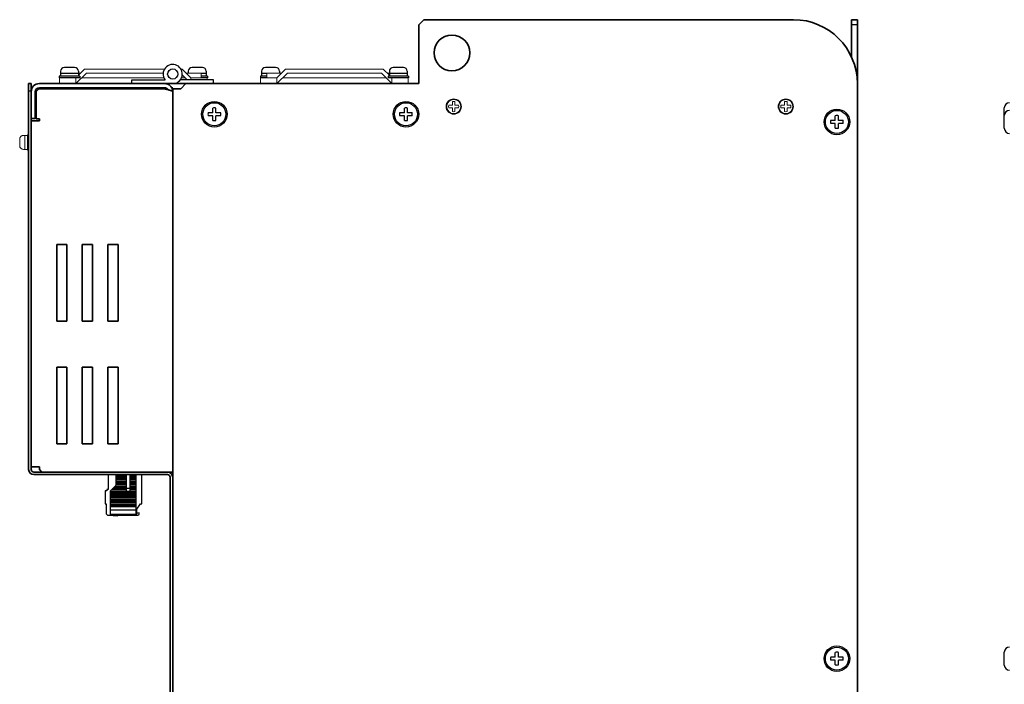
# Model space of a CAD drawing. Extents: x -760 to 1010, y 2711 to 4053.
# Drawn here: x 216 to 601, y 3341 to 3601 of the extents above; entities that cross this region are included whole.
import ezdxf

# ---------------------------------------------------------------- set-up
doc = ezdxf.new("R2010")
doc.units = 0
doc.layers.add('FANｶﾞｰﾄﾞ', color=7, linetype='CONTINUOUS', lineweight=13)
doc.layers.add('M3セムス', color=7, linetype='CONTINUOUS', lineweight=13)
for name, color, linetype in [('M4セムス', 7, 'CONTINUOUS'), ('M5セムス', 7, 'CONTINUOUS'), ('パネル', 7, 'CONTINUOUS'), ('ライトパネル', 7, 'CONTINUOUS'), ('制御電源コネクタ', 7, 'CONTINUOUS'), ('台板', 7, 'CONTINUOUS'), ('基板ボックス', 7, 'CONTINUOUS'), ('蝶番オス', 7, 'CONTINUOUS'), ('蝶番メス', 7, 'CONTINUOUS')]:
    doc.layers.add(name, color=color, linetype=linetype)

msp = doc.modelspace()

# ---------------------------------------------------------------- linework, layer by layer
at = {"layer": 'FANｶﾞｰﾄﾞ'}
for p, q in [((241.43, 3581.45), (239.03, 3579.05)), ((272.72, 3581.45), (241.43, 3581.45)), ((279.63, 3581.45), (279.13, 3581.45)), ((279.63, 3581.45), (283.03, 3578.05)), ((320.13, 3581.45), (316.73, 3578.05)), ((320.13, 3581.45), (316.73, 3578.05)), ((320.13, 3581.45), (358.33, 3581.45)), ((358.33, 3581.45), (360.73, 3579.05)), ((358.33, 3581.45), (360.73, 3579.05)), ((238.03, 3578.05), (231.63, 3578.05)), ((231.63, 3578.05), (231.63, 3575.75)), ((242.13, 3579.85), (238.03, 3575.75)), ((238.03, 3578.05), (238.03, 3575.75)), ((239.83, 3579.85), (239.03, 3579.85)), ((272.47, 3578.05), (240.33, 3578.05)), ((272.19, 3579.85), (242.13, 3579.85)), ((280.73, 3578.05), (279.39, 3578.05)), ((279.66, 3579.12), (281.53, 3577.25)), ((281.23, 3579.85), (287.03, 3579.85)), ((283.03, 3578.05), (289.43, 3578.05)), ((283.03, 3578.05), (283.03, 3577.25)), ((287.03, 3579.85), (287.03, 3578.05)), ((289.43, 3578.05), (289.43, 3577.25)), ((316.73, 3578.05), (310.33, 3578.05)), ((310.33, 3578.05), (310.33, 3575.75)), ((318.53, 3579.85), (312.73, 3579.85)), ((312.73, 3579.85), (312.73, 3578.05)), ((320.83, 3579.85), (316.73, 3575.75)), ((316.73, 3578.05), (316.73, 3575.75)), ((319.03, 3578.05), (359.43, 3578.05)), ((320.83, 3579.85), (357.63, 3579.85)), ((357.63, 3579.85), (361.73, 3575.75)), ((359.93, 3579.85), (360.73, 3579.85)), ((361.73, 3578.05), (368.13, 3578.05)), ((361.73, 3578.05), (361.73, 3575.75)), ((368.13, 3578.05), (368.13, 3575.75)), ((231.63, 3575.75), (238.03, 3575.75))]:
    msp.add_line(p, q, dxfattribs=at)
at = {"layer": 'M3セムス'}
for p, q in [((385.43, 3567.25), (383.99, 3567.25)), ((385.43, 3566.25), (383.99, 3566.25)), ((385.43, 3567.25), (385.43, 3568.68)), ((385.43, 3564.81), (385.43, 3566.25)), ((386.43, 3567.25), (386.43, 3568.68)), ((387.86, 3567.25), (386.43, 3567.25)), ((387.86, 3566.25), (386.43, 3566.25)), ((386.43, 3564.81), (386.43, 3566.25)), ((515.43, 3567.25), (513.99, 3567.25)), ((515.43, 3566.25), (513.99, 3566.25)), ((515.43, 3567.25), (515.43, 3568.68)), ((515.43, 3564.81), (515.43, 3566.25)), ((516.43, 3567.25), (516.43, 3568.68)), ((517.86, 3567.25), (516.43, 3567.25)), ((517.86, 3566.25), (516.43, 3566.25)), ((516.43, 3564.81), (516.43, 3566.25))]:
    msp.add_line(p, q, dxfattribs=at)
at = {"layer": 'M3セムス', "linetype": 'Continuous'}
for p, q in [((216.03, 3551.5), (216.03, 3554)), ((217.53, 3555.5), (219.03, 3555.5)), ((218.03, 3550), (218.03, 3555.5)), ((219.03, 3549.75), (219.03, 3555.75)), ((219.03, 3555.75), (219.53, 3555.75)), ((219.53, 3549.75), (219.53, 3555.75)), ((217.53, 3550), (219.03, 3550)), ((219.03, 3549.75), (219.53, 3549.75))]:
    msp.add_line(p, q, dxfattribs=at)
at = {"layer": 'M3セムス'}
for radius in [3, 2.75]:
    msp.add_circle((385.93, 3566.75), radius, dxfattribs=at)
at = {"layer": 'M3セムス', "lineweight": 13}
for radius in [3, 2.75]:
    msp.add_circle((515.93, 3566.75), radius, dxfattribs=at)
at = {"layer": 'M3セムス'}
for centre, start, end in [((385.93, 3566.75), 165.5225, 194.4775), ((385.93, 3566.75), 75.5225, 104.4775), ((385.93, 3566.75), 345.5225, 14.4775), ((515.93, 3566.75), 165.5225, 194.4775), ((515.93, 3566.75), 75.5225, 104.4775), ((515.93, 3566.75), 345.5225, 14.4775), ((385.93, 3566.75), 255.5225, 284.4775), ((515.93, 3566.75), 255.5225, 284.4775)]:
    msp.add_arc(centre, 2, start, end, dxfattribs=at)
at = {"layer": 'M3セムス', "linetype": 'Continuous'}
for centre, start, end in [((217.53, 3554), 90, 180), ((217.53, 3551.5), 180, 270)]:
    msp.add_arc(centre, 1.5, start, end, dxfattribs=at)
at = {"layer": 'M4セムス', "linetype": 'Continuous'}
for p, q in [((237.53, 3582.05), (233.53, 3582.05)), ((287.53, 3582.05), (283.53, 3582.05)), ((316.23, 3582.05), (312.23, 3582.05)), ((366.23, 3582.05), (362.23, 3582.05)), ((239.53, 3578.6), (231.53, 3578.6)), ((231.53, 3578.6), (231.53, 3578.05)), ((239.53, 3578.05), (231.53, 3578.05)), ((232.03, 3580.55), (232.03, 3578.6)), ((239.03, 3579.7), (232.03, 3579.7)), ((239.03, 3580.55), (239.03, 3578.6)), ((239.53, 3578.6), (239.53, 3578.05)), ((282.03, 3580.55), (282.03, 3579.85)), ((289.03, 3579.7), (287.03, 3579.7)), ((289.53, 3578.6), (287.03, 3578.6)), ((289.53, 3578.05), (287.03, 3578.05)), ((289.03, 3580.55), (289.03, 3578.6)), ((289.53, 3578.6), (289.53, 3578.05)), ((312.73, 3578.6), (310.23, 3578.6)), ((310.23, 3578.6), (310.23, 3578.05)), ((312.73, 3578.05), (310.23, 3578.05)), ((310.73, 3580.55), (310.73, 3578.6)), ((312.73, 3579.7), (310.73, 3579.7)), ((317.73, 3580.55), (317.73, 3579.85)), ((368.23, 3578.6), (360.23, 3578.6)), ((360.23, 3578.6), (360.23, 3578.05)), ((368.23, 3578.05), (360.23, 3578.05)), ((360.73, 3580.55), (360.73, 3578.6)), ((367.73, 3579.7), (360.73, 3579.7)), ((367.73, 3580.55), (367.73, 3578.6)), ((368.23, 3578.6), (368.23, 3578.05))]:
    msp.add_line(p, q, dxfattribs=at)
for centre, start, end in [((233.53, 3580.55), 90, 180), ((237.53, 3580.55), 0, 90), ((283.53, 3580.55), 90, 180), ((287.53, 3580.55), 0, 90), ((312.23, 3580.55), 90, 180), ((316.23, 3580.55), 0, 90), ((362.23, 3580.55), 90, 180), ((366.23, 3580.55), 0, 90)]:
    msp.add_arc(centre, 1.5, start, end, dxfattribs=at)
at = {"layer": 'M5セムス'}
for p, q in [((291.6, 3564.37), (291.6, 3566.17)), ((292.85, 3564.37), (292.85, 3566.17)), ((366.6, 3564.37), (366.6, 3566.17)), ((367.85, 3564.37), (367.85, 3566.17)), ((291.6, 3564.37), (289.81, 3564.37)), ((291.6, 3563.12), (289.81, 3563.12)), ((291.6, 3561.33), (291.6, 3563.12)), ((294.65, 3564.37), (292.85, 3564.37)), ((294.65, 3563.12), (292.85, 3563.12)), ((292.85, 3561.33), (292.85, 3563.12)), ((366.6, 3564.37), (364.81, 3564.37)), ((366.6, 3563.12), (364.81, 3563.12)), ((366.6, 3561.33), (366.6, 3563.12)), ((369.65, 3564.37), (367.85, 3564.37)), ((369.65, 3563.12), (367.85, 3563.12)), ((367.85, 3561.33), (367.85, 3563.12)), ((535.3, 3561.37), (535.3, 3563.17)), ((536.55, 3561.37), (536.55, 3563.17)), ((535.3, 3561.37), (533.51, 3561.37)), ((535.3, 3560.12), (533.51, 3560.12)), ((535.3, 3558.33), (535.3, 3560.12)), ((538.35, 3561.37), (536.55, 3561.37)), ((538.35, 3560.12), (536.55, 3560.12)), ((536.55, 3558.33), (536.55, 3560.12)), ((535.3, 3351.37), (533.51, 3351.37)), ((535.3, 3350.12), (533.51, 3350.12)), ((535.3, 3351.37), (535.3, 3353.17)), ((535.3, 3348.33), (535.3, 3350.12)), ((536.55, 3351.37), (536.55, 3353.17)), ((538.35, 3351.37), (536.55, 3351.37)), ((538.35, 3350.12), (536.55, 3350.12)), ((536.55, 3348.33), (536.55, 3350.12))]:
    msp.add_line(p, q, dxfattribs=at)
at = {"layer": 'M5セムス', "linetype": 'Continuous'}
for p, q in [((601.46, 3563.25), (601.46, 3566.25)), ((601.46, 3558.25), (601.46, 3563.25)), ((601.46, 3348.25), (601.46, 3353.25))]:
    msp.add_line(p, q, dxfattribs=at)
at = {"layer": 'M5セムス'}
for centre, radius in [((292.23, 3563.75), 5), ((292.23, 3563.75), 4.5), ((367.23, 3563.75), 5), ((367.23, 3563.75), 4.5), ((535.93, 3560.75), 4.5), ((535.93, 3350.75), 4.5)]:
    msp.add_circle(centre, radius, dxfattribs=at)
at = {"layer": 'M5セムス', "linetype": 'Continuous'}
for centre in [(535.93, 3560.75), (535.93, 3350.75)]:
    msp.add_circle(centre, 5, dxfattribs=at)
at = {"layer": 'M5セムス'}
for centre, start, end in [((292.23, 3563.75), 75.5225, 104.4775), ((367.23, 3563.75), 75.5225, 104.4775), ((292.23, 3563.75), 165.5225, 194.4775), ((292.23, 3563.75), 345.5225, 14.4775), ((367.23, 3563.75), 165.5225, 194.4775), ((367.23, 3563.75), 345.5225, 14.4775), ((535.93, 3560.75), 75.5225, 104.4775), ((292.23, 3563.75), 255.5225, 284.4775), ((367.23, 3563.75), 255.5225, 284.4775), ((535.93, 3560.75), 165.5225, 194.4775), ((535.93, 3560.75), 255.5225, 284.4775), ((535.93, 3560.75), 345.5225, 14.4775), ((535.93, 3350.75), 165.5225, 194.4775), ((535.93, 3350.75), 75.5225, 104.4775), ((535.93, 3350.75), 345.5225, 14.4775), ((535.93, 3350.75), 255.5225, 284.4775)]:
    msp.add_arc(centre, 2.5, start, end, dxfattribs=at)
at = {"layer": 'M5セムス', "linetype": 'Continuous'}
for centre, start, end in [((603.46, 3566.25), 90, 180), ((603.46, 3563.25), 90, 180), ((603.46, 3558.25), 180, 270), ((603.46, 3353.25), 90, 180), ((603.46, 3348.25), 180, 270)]:
    msp.add_arc(centre, 2, start, end, dxfattribs=at)
at = {"layer": 'パネル', "linetype": 'Continuous', "lineweight": 35}
for p, q in [((219.53, 3575.75), (220.53, 3575.75)), ((219.53, 3572.75), (219.53, 3575.75)), ((220.53, 3575.75), (220.53, 3572.75)), ((219.53, 3424.75), (219.53, 3572.75)), ((220.53, 3424.75), (220.53, 3572.75)), ((221.53, 3423.75), (273.93, 3423.75)), ((221.53, 3422.75), (273.93, 3422.75)), ((274.93, 3199.25), (274.93, 3421.75)), ((275.93, 3199.25), (275.93, 3421.75))]:
    msp.add_line(p, q, dxfattribs=at)
at = {"layer": 'パネル', "linetype": 'Continuous'}
msp.add_line((220.53, 3572.75), (219.53, 3572.75), dxfattribs=at)
at = {"layer": 'パネル', "linetype": 'Continuous', "lineweight": 35}
for centre, radius, start, end in [((221.53, 3424.75), 2, 180, 270), ((221.53, 3424.75), 1, 180, 270), ((273.93, 3421.75), 2, 0, 90), ((273.93, 3421.75), 1, 0, 90)]:
    msp.add_arc(centre, radius, start, end, dxfattribs=at)
at = {"layer": 'ライトパネル', "lineweight": 35}
for p, q in [((372.23, 3598.75), (374.23, 3600.75)), ((374.23, 3600.75), (518.93, 3600.75)), ((372.23, 3598.75), (372.23, 3575.75)), ((275.93, 3196.75), (275.93, 3573.75)), ((372.23, 3575.75), (281.13, 3575.75)), ((543.93, 3123.75), (543.93, 3575.75))]:
    msp.add_line(p, q, dxfattribs=at)
at = {"layer": 'ライトパネル', "linetype": 'Continuous', "lineweight": 35}
for p in [(275.93, 3573.75), (281.13, 3575.75)]:
    msp.add_line(p, (279.13, 3573.75), dxfattribs=at)
at = {"layer": 'ライトパネル', "lineweight": 35}
msp.add_circle((385.23, 3587.75), 7, dxfattribs=at)
msp.add_arc((518.93, 3575.75), 25, 0, 90, dxfattribs=at)
at = {"layer": '制御電源コネクタ'}
for p, q in [((250.63, 3422.75), (250.63, 3416.95)), ((253.83, 3418.65), (253.83, 3422.75)), ((257.83, 3416.2), (257.83, 3422.75)), ((259.33, 3416.2), (259.33, 3422.75)), ((261.63, 3406.85), (261.63, 3422.75)), ((263.83, 3411.35), (263.83, 3422.75)), ((253.83, 3422.66), (257.83, 3422.66)), ((253.83, 3422.09), (257.83, 3422.09)), ((253.83, 3421.68), (257.83, 3421.68)), ((253.83, 3421.1), (257.83, 3421.1)), ((253.83, 3420.69), (257.83, 3420.69)), ((253.83, 3420.11), (257.83, 3420.11)), ((253.83, 3419.7), (257.83, 3419.7)), ((253.83, 3419.13), (257.83, 3419.13)), ((259.33, 3422.66), (261.63, 3422.66)), ((259.33, 3422.09), (261.63, 3422.09)), ((259.33, 3421.68), (261.63, 3421.68)), ((259.33, 3421.1), (261.63, 3421.1)), ((259.33, 3420.69), (261.63, 3420.69)), ((259.33, 3420.11), (261.63, 3420.11)), ((259.33, 3419.7), (261.63, 3419.7)), ((259.33, 3419.13), (261.63, 3419.13)), ((250.13, 3416.45), (249.53, 3416.45)), ((249.53, 3416.45), (249.53, 3411.35)), ((250.63, 3416.95), (250.13, 3416.95)), ((250.13, 3416.95), (250.13, 3416.45)), ((251.63, 3416.45), (253.83, 3418.65)), ((251.63, 3406.85), (251.63, 3416.45)), ((251.63, 3416.17), (261.63, 3416.17)), ((251.63, 3415.76), (261.63, 3415.76)), ((251.63, 3415.18), (261.63, 3415.18)), ((251.92, 3416.74), (257.83, 3416.74)), ((252.33, 3417.15), (257.83, 3417.15)), ((252.91, 3417.73), (257.83, 3417.73)), ((253.32, 3418.14), (257.83, 3418.14)), ((253.83, 3418.72), (257.83, 3418.72)), ((259.33, 3417.28), (257.83, 3417.28)), ((259.33, 3416.2), (257.83, 3416.2)), ((259.33, 3418.72), (261.63, 3418.72)), ((259.33, 3418.14), (261.63, 3418.14)), ((259.33, 3417.73), (261.63, 3417.73)), ((259.33, 3417.15), (261.63, 3417.15)), ((259.33, 3416.74), (261.63, 3416.74)), ((249.53, 3411.35), (249.83, 3411.35)), ((249.83, 3411.35), (249.83, 3407.85)), ((251.63, 3414.77), (261.63, 3414.77)), ((251.63, 3414.19), (261.63, 3414.19)), ((251.63, 3413.78), (261.63, 3413.78)), ((251.63, 3413.21), (261.63, 3413.21)), ((251.63, 3412.79), (261.63, 3412.79)), ((251.63, 3412.22), (261.63, 3412.22)), ((251.63, 3411.81), (261.63, 3411.81)), ((251.63, 3411.23), (261.63, 3411.23)), ((261.83, 3409.2), (263.33, 3411.35)), ((263.33, 3411.35), (263.83, 3411.35)), ((251.63, 3410.82), (261.63, 3410.82)), ((251.63, 3410.25), (261.63, 3410.25)), ((251.63, 3408.94), (261.63, 3408.94)), ((251.63, 3407.29), (261.63, 3407.29)), ((261.83, 3407.45), (261.83, 3409.2)), ((262.83, 3407.85), (262.08, 3407.65)), ((262.83, 3407.45), (262.83, 3407.85)), ((250.77, 3406.85), (254.43, 3406.65)), ((250.83, 3406.85), (262.23, 3406.85)), ((254.43, 3406.65), (254.43, 3406.85))]:
    msp.add_line(p, q, dxfattribs=at)
for centre, radius, start, end in [((250.83, 3407.85), 1, 180, 270), ((261.23, 3407.45), 0.6, 311.8103, 0), ((262.03, 3407.84), 0.2, 180, 285), ((262.23, 3407.45), 0.6, 270, 0)]:
    msp.add_arc(centre, radius, start, end, dxfattribs=at)
at = {"layer": '台板', "lineweight": 35}
for p, q in [((541.63, 3600.75), (541.63, 3586.22)), ((543.93, 3600.75), (541.63, 3600.75)), ((543.93, 3600.75), (543.93, 3575.75))]:
    msp.add_line(p, q, dxfattribs=at)
at = {"layer": '台板'}
msp.add_line((543.93, 3598.75), (541.63, 3598.75), dxfattribs=at)
at = {"layer": '基板ボックス', "linetype": 'Continuous', "lineweight": 35}
for p, q in [((222.51, 3572.65), (223.51, 3573.65)), ((272.73, 3573.65), (223.51, 3573.65)), ((223.73, 3575.75), (272.73, 3575.75)), ((223.73, 3574.15), (272.73, 3574.15)), ((272.73, 3575.75), (293.53, 3575.75)), ((275.5, 3574.15), (275.93, 3574.15)), ((220.53, 3572.55), (220.53, 3562.15)), ((222.13, 3572.55), (222.13, 3562.15)), ((222.51, 3561.95), (222.51, 3572.65)), ((275.93, 3572.55), (275.93, 3423.75)), ((220.53, 3562.15), (222.13, 3562.15)), ((223.73, 3561.95), (222.51, 3561.95)), ((223.73, 3561.15), (223.73, 3561.95)), ((220.53, 3425.75), (220.53, 3561.15)), ((220.53, 3561.15), (223.73, 3561.15)), ((230.53, 3512.75), (234.53, 3512.75)), ((230.53, 3482.75), (230.53, 3512.75)), ((234.53, 3512.75), (234.53, 3482.75)), ((240.53, 3512.75), (244.53, 3512.75)), ((240.53, 3482.75), (240.53, 3512.75)), ((244.53, 3512.75), (244.53, 3482.75)), ((250.53, 3512.75), (254.53, 3512.75)), ((250.53, 3482.75), (250.53, 3512.75)), ((254.53, 3512.75), (254.53, 3482.75)), ((234.53, 3482.75), (230.53, 3482.75)), ((244.53, 3482.75), (240.53, 3482.75)), ((254.53, 3482.75), (250.53, 3482.75)), ((230.53, 3464.75), (234.53, 3464.75)), ((230.53, 3434.75), (230.53, 3464.75)), ((234.53, 3464.75), (234.53, 3434.75)), ((240.53, 3464.75), (244.53, 3464.75)), ((240.53, 3434.75), (240.53, 3464.75)), ((244.53, 3464.75), (244.53, 3434.75)), ((250.53, 3464.75), (254.53, 3464.75)), ((250.53, 3434.75), (250.53, 3464.75)), ((254.53, 3464.75), (254.53, 3434.75)), ((234.53, 3434.75), (230.53, 3434.75)), ((244.53, 3434.75), (240.53, 3434.75)), ((254.53, 3434.75), (250.53, 3434.75)), ((223.73, 3425.75), (220.53, 3425.75)), ((223.73, 3424.75), (223.73, 3425.75)), ((224.73, 3423.75), (223.73, 3424.75)), ((272.73, 3423.75), (224.73, 3423.75)), ((272.73, 3423.75), (275.93, 3423.75))]:
    msp.add_line(p, q, dxfattribs=at)
for radius in [3.2, 1.6]:
    msp.add_arc((223.73, 3572.55), radius, 90, 180, dxfattribs=at)
for points, knots in [([(272.73, 3575.75), (273.15, 3575.75), (273.57, 3575.66), (274.34, 3575.34), (274.69, 3575.11), (275.29, 3574.51), (275.52, 3574.16), (275.84, 3573.38), (275.93, 3572.97), (275.93, 3572.55)], [0, 0, 0, 0, 0.25, 0.25, 0.5, 0.5, 0.75, 0.75, 1, 1, 1, 1]), ([(272.73, 3574.15), (272.83, 3574.14), (273.04, 3574.13), (273.34, 3574.03), (273.62, 3573.89), (273.86, 3573.68), (274.03, 3573.5), (274.1, 3573.37), (274.11, 3573.33)], [0, 0, 0, 0, 0.18615, 0.3723, 0.55845, 0.744599, 0.930749, 1, 1, 1, 1]), ([(275.93, 3572.55), (275.93, 3572.59), (275.91, 3572.64), (275.83, 3572.73), (275.76, 3572.78), (275.6, 3572.87), (275.51, 3572.91), (275.27, 3573), (275.14, 3573.05), (274.84, 3573.14), (274.68, 3573.19), (274.33, 3573.28), (274.15, 3573.33), (273.57, 3573.46), (273.15, 3573.55), (272.73, 3573.65)], [0, 0, 0, 0, 0.125, 0.125, 0.25, 0.25, 0.375, 0.375, 0.5, 0.5, 0.625, 0.625, 0.75, 0.75, 1, 1, 1, 1])]:
    msp.add_open_spline(points, degree=3, knots=knots, dxfattribs=at)
at = {"layer": '蝶番オス', "linetype": 'Continuous'}
for p, q in [((291.93, 3577.25), (278.93, 3577.25)), ((291.93, 3575.75), (291.93, 3577.25)), ((291.93, 3575.75), (275.93, 3575.75))]:
    msp.add_line(p, q, dxfattribs=at)
msp.add_circle((275.93, 3579.5), 2, dxfattribs=at)
at = {"layer": '蝶番メス', "linetype": 'Continuous'}
for p, q in [((259.93, 3577.25), (272.93, 3577.25)), ((259.93, 3575.75), (259.93, 3577.25)), ((259.93, 3575.75), (275.93, 3575.75))]:
    msp.add_line(p, q, dxfattribs=at)
msp.add_circle((275.93, 3579.5), 2, dxfattribs=at)
msp.add_arc((275.93, 3579.5), 3.75, 270, 216.8699, dxfattribs=at)

doc.saveas('drawing.dxf')
